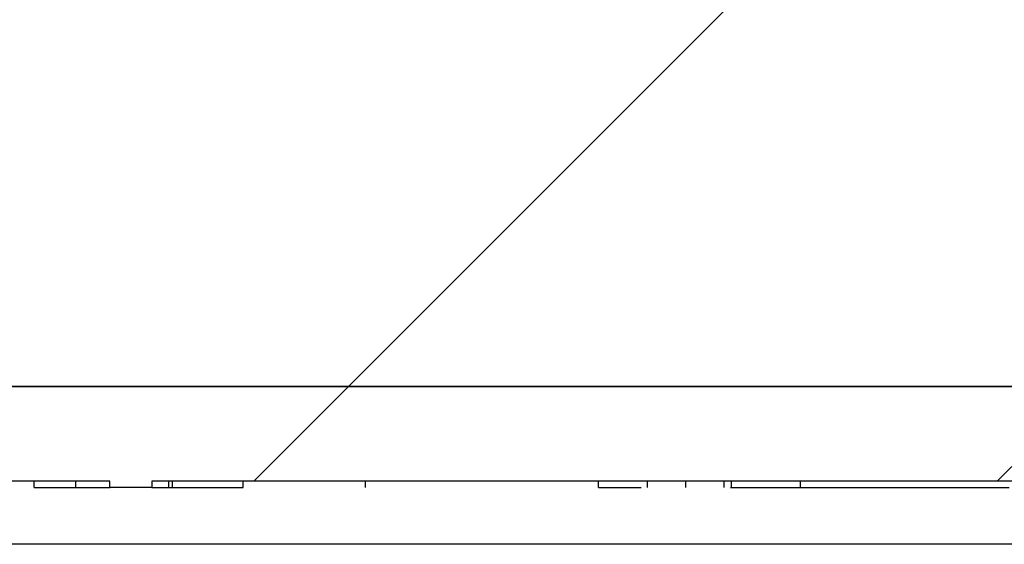
# Model space of a CAD drawing. Extents: x 0.1 to 16.9, y 0.1 to 10.9.
# Drawn here: x 10.4 to 10.7, y 2.3 to 2.5 of the extents above; entities that cross this region are included whole.
import ezdxf

# ---------------------------------------------------------------- set-up
doc = ezdxf.new("R2010")
doc.units = 0
doc.header["$MEASUREMENT"] = 0
doc.layers.get('0').update_dxf_attribs({"linetype": 'CONTINUOUS'})
pattern_1 = [(45, (0, 0), (-0.08838834764831843, 0.08838834764831845), [])]

msp = doc.modelspace()

# ---------------------------------------------------------------- hatches: boundary and pattern name
at = {"linetype": 'CONTINUOUS'}
h = msp.add_hatch(dxfattribs=at)
h.set_pattern_fill('ANSI31', style=0)
h.set_pattern_definition(pattern_1)
edge = h.paths.add_edge_path(flags=0)
edge.add_spline(control_points=[(10.64920613925219, 2.492053226752256), (10.6491857266512, 2.49094620479224), (10.64907835364033, 2.489837466486868), (10.64888641693815, 2.488747019515853), (10.64847260122075, 2.486396014781084), (10.6476489768016, 2.484086161078791), (10.64649403624117, 2.481997003590054), (10.64531772788883, 2.47986919417063), (10.64376885215453, 2.477914088838475), (10.6419793104027, 2.476268241159125), (10.6401087467642, 2.474547877373058), (10.63792750921621, 2.473119878971626), (10.63560872433941, 2.472079736396193), (10.63318180770179, 2.470991088912304), (10.63053953677111, 2.470298245121612), (10.62789111488626, 2.470051386396906), (10.62713778174196, 2.469981168407717), (10.62638036998728, 2.469945905897096), (10.62562377141981, 2.469945905897095)], knot_values=[0.001777869125300401, 0.001777869125300401, 0.001777869125300401, 0.001777869125300401, 0.001833840120955424, 0.001833840120955424, 0.001833840120955424, 0.001954931498839018, 0.001954931498839018, 0.001954931498839018, 0.002078223002981774, 0.002078223002981774, 0.002078223002981774, 0.002207142816793248, 0.002207142816793248, 0.002207142816793248, 0.002342178661903013, 0.002342178661903013, 0.002342178661903013, 0.002380225569393361, 0.002380225569393361, 0.002380225569393361, 0.002380225569393361], weights=[1, 1, 1, 1, 1, 1, 1, 1, 1, 1, 1, 1, 1, 1, 1, 1, 1, 1, 1], degree=3, periodic=0)
edge.add_line((10.62562377141981, 2.469945905897095), (10.19680594267001, 2.46994590589709))
edge.add_spline(control_points=[(10.19680594267001, 2.46994590589709), (10.19422691069229, 2.46994590589709), (10.19161610885693, 2.470364215825494), (10.18916639379308, 2.471170628900789), (10.1865682289033, 2.472025909651519), (10.18407975234081, 2.473343432562523), (10.18192114224365, 2.475023423159377), (10.18043947277239, 2.476176568316368), (10.17908635182516, 2.477518059688972), (10.17792690304373, 2.47899480160901), (10.17641092687558, 2.480925637703828), (10.17519546718601, 2.483136523647306), (10.17439507547263, 2.485457231486008), (10.17366699419831, 2.487568277730356), (10.17326474393711, 2.489820532484546), (10.1732235748376, 2.492053226752251)], knot_values=[0.002068515995912317, 0.002068515995912317, 0.002068515995912317, 0.002068515995912317, 0.00219961360348662, 0.00219961360348662, 0.00219961360348662, 0.002338755925003636, 0.002338755925003636, 0.002338755925003636, 0.002433538882524836, 0.002433538882524836, 0.002433538882524836, 0.002558245503036989, 0.002558245503036989, 0.002558245503036989, 0.002671754616287028, 0.002671754616287028, 0.002671754616287028, 0.002671754616287028], weights=[1, 1, 1, 1, 1, 1, 1, 1, 1, 1, 1, 1, 1, 1, 1, 1], degree=3, periodic=0)
edge.add_spline(control_points=[(10.1732235748376, 2.492053226752251), (10.17314237557135, 2.496456848363279), (10.17306116880797, 2.500860469836072), (10.17297995450734, 2.505264091169852), (10.17241047877097, 2.536142341457547), (10.17184063250013, 2.567020584914014), (10.17127040144437, 2.597898821262401)], knot_values=[0.003077566630806871, 0.003077566630806871, 0.003077566630806871, 0.003077566630806871, 0.003301308635497041, 0.003301308635497041, 0.003301308635497041, 0.004870190493953755, 0.004870190493953755, 0.004870190493953755, 0.004870190493953755], weights=[1, 1, 1, 1, 1, 1, 1], degree=3, periodic=0)
edge.add_spline(control_points=[(10.17127040144437, 2.597898821262402), (10.17122611358604, 2.600297026240683), (10.17076304856251, 2.602720114423908), (10.16992613576947, 2.604967985752319), (10.16900823872023, 2.607433373396757), (10.16761203336421, 2.609762143856967), (10.16588655954955, 2.611747946300635), (10.1640643999902, 2.613845021825605), (10.16181913793923, 2.615627110609916), (10.15937875566968, 2.616954712054484), (10.15694336959408, 2.618279595500979), (10.15424491586458, 2.619193720379222), (10.1515102995647, 2.61965011404312), (10.15008758240395, 2.619887558359427), (10.14864018049964, 2.620006142117562), (10.14719778529622, 2.620006142117561)], knot_values=[0.001964651622097926, 0.001964651622097926, 0.001964651622097926, 0.001964651622097926, 0.002087486488947865, 0.002087486488947865, 0.002087486488947865, 0.002222374703570255, 0.002222374703570255, 0.002222374703570255, 0.002364888574656351, 0.002364888574656351, 0.002364888574656351, 0.002506904105687669, 0.002506904105687669, 0.002506904105687669, 0.002580142184540668, 0.002580142184540668, 0.002580142184540668, 0.002580142184540668], weights=[1, 1, 1, 1, 1, 1, 1, 1, 1, 1, 1, 1, 1, 1, 1, 1], degree=3, periodic=0)
edge.add_line((10.14719778529622, 2.620006142117561), (10.06029543055461, 2.620006142117561))
edge.add_spline(control_points=[(10.06029543055466, 2.620006142117559), (10.05970050177431, 2.604372828766444), (10.05908832936767, 2.588740156487543), (10.0584542538458, 2.573108381961905), (10.05712725166444, 2.540393984104398), (10.05571015423489, 2.507682803050643), (10.05411685268219, 2.474980293175546), (10.05378606773382, 2.468190933043193), (10.05344734476359, 2.461401953108776), (10.05309916182096, 2.45461346297272)], knot_values=[0.005652302857008308, 0.005652302857008308, 0.005652302857008308, 0.005652302857008308, 0.006447037079629904, 0.006447037079629904, 0.006447037079629904, 0.008110265252049519, 0.008110265252049519, 0.008110265252049519, 0.008455567283162978, 0.008455567283162978, 0.008455567283162978, 0.008455567283162978], weights=[1, 1, 1, 1, 1, 1, 1, 1, 1, 1], degree=3, periodic=0)
edge.add_spline(control_points=[(10.05309916182095, 2.454613462972721), (10.05307842115462, 2.454209084148934), (10.05302533835824, 2.453805166702361), (10.05294179876683, 2.453408967831799), (10.05276374799392, 2.452564535701568), (10.05244172383274, 2.451742027401811), (10.05201701017449, 2.450990771114781), (10.05144228918055, 2.449974173810685), (10.05066674514644, 2.449059358574858), (10.04979547388613, 2.448281759262531), (10.04856839405634, 2.447186605003131), (10.04711856934554, 2.446323440812183), (10.045609196184, 2.445670079947265), (10.04336588487306, 2.444699020002811), (10.04091842121661, 2.444148804128929), (10.0384829391439, 2.443939447669752), (10.03772900139616, 2.443874638431747), (10.03697157519905, 2.443842468932714), (10.03621485704491, 2.443842468932714), (10.03372183967722, 2.443842468932714), (10.03119480455344, 2.444186974538461), (10.02881548137783, 2.444931257294928), (10.02707885872173, 2.44547449509914), (10.02538320248448, 2.446246160037587), (10.02389212864897, 2.447289071528882), (10.02286033504479, 2.448010745654479), (10.02190760982876, 2.448879882351199), (10.02114516121505, 2.44988192211919), (10.0205418615239, 2.450674802152918), (10.02004704310695, 2.451570304682746), (10.01973110761669, 2.45251519305246), (10.0195053109732, 2.453190497438736), (10.01936702568195, 2.453902344256532), (10.01933055226854, 2.454613462972675)], knot_values=[0.001133052072191314, 0.001133052072191314, 0.001133052072191314, 0.001133052072191314, 0.001153382633437395, 0.001153382633437395, 0.001153382633437395, 0.001196777669780773, 0.001196777669780773, 0.001196777669780773, 0.001255719463357067, 0.001255719463357067, 0.001255719463357067, 0.00133894475451431, 0.00133894475451431, 0.00133894475451431, 0.001463058134329575, 0.001463058134329575, 0.001463058134329575, 0.00150106849800433, 0.00150106849800433, 0.00150106849800433, 0.001627713780282761, 0.001627713780282761, 0.001627713780282761, 0.001719959430816219, 0.001719959430816219, 0.001719959430816219, 0.001783617114749425, 0.001783617114749425, 0.001783617114749425, 0.001833936846096536, 0.001833936846096536, 0.001833936846096536, 0.00186997835071286, 0.00186997835071286, 0.00186997835071286, 0.00186997835071286], weights=[1, 1, 1, 1, 1, 1, 1, 1, 1, 1, 1, 1, 1, 1, 1, 1, 1, 1, 1, 1, 1, 1, 1, 1, 1, 1, 1, 1, 1, 1, 1, 1, 1, 1], degree=3, periodic=0)
edge.add_spline(control_points=[(10.01933055226885, 2.45461346297272), (10.01898236932623, 2.461401953108775), (10.018643646356, 2.468190933043192), (10.01831286140762, 2.474980293175546), (10.01671955985493, 2.507682803050642), (10.01530246242538, 2.540393984104397), (10.01397546024401, 2.573108381961904), (10.01334138472214, 2.588740156487543), (10.01272921231551, 2.604372828766443), (10.01213428353516, 2.620006142117558)], knot_values=[0.001317992807565964, 0.001317992807565964, 0.001317992807565964, 0.001317992807565964, 0.001663293656908219, 0.001663293656908219, 0.001663293656908219, 0.003326516137049824, 0.003326516137049824, 0.003326516137049824, 0.004121247639751061, 0.004121247639751061, 0.004121247639751061, 0.004121247639751061], weights=[1, 1, 1, 1, 1, 1, 1, 1, 1, 1], degree=3, periodic=0)
edge.add_line((10.01213428353524, 2.62000614211756), (9.925231928793595, 2.620006142117559))
edge.add_spline(control_points=[(9.925231928793595, 2.620006142117559), (9.924891186508251, 2.620006142117559), (9.924550380183515, 2.619999561952562), (9.924209892988257, 2.619986379582227), (9.921506057037256, 2.619881697328891), (9.918783880619774, 2.619349632921889), (9.916247337786563, 2.618407487668027), (9.913860400110869, 2.617520910089688), (9.911581349842214, 2.616248846135892), (9.909589297677984, 2.614662901797319), (9.907662964648859, 2.613129278824684), (9.905958657864451, 2.611262985178556), (9.904624075580992, 2.609193770716502), (9.90328778469554, 2.607121907137946), (9.902288202360142, 2.6047899011189), (9.901723369291167, 2.602390056202477), (9.901429524982309, 2.601141579777192), (9.901247619203872, 2.599861394536035), (9.90118283687073, 2.598580441331717), (9.901171354059134, 2.598353389547752), (9.901163510273374, 2.598126124468454), (9.901159312645447, 2.597898821262397)], knot_values=[0.001977811067299203, 0.001977811067299203, 0.001977811067299203, 0.001977811067299203, 0.001995160084556281, 0.001995160084556281, 0.001995160084556281, 0.002134230522178298, 0.002134230522178298, 0.002134230522178298, 0.002265031836093433, 0.002265031836093433, 0.002265031836093433, 0.002391542908427332, 0.002391542908427332, 0.002391542908427332, 0.002518333793195474, 0.002518333793195474, 0.002518333793195474, 0.002583489380132201, 0.002583489380132201, 0.002583489380132201, 0.002595022104218347, 0.002595022104218347, 0.002595022104218347, 0.002595022104218347], weights=[1, 1, 1, 1, 1, 1, 1, 1, 1, 1, 1, 1, 1, 1, 1, 1, 1, 1, 1, 1, 1, 1], degree=3, periodic=0)
edge.add_spline(control_points=[(9.901159312645447, 2.597898821262398), (9.900589081589688, 2.56702058491401), (9.900019235318851, 2.536142341457543), (9.899449759582476, 2.505264091169848), (9.899368545281847, 2.500860469836069), (9.899287338518471, 2.496456848363275), (9.899206139252215, 2.492053226752247)], knot_values=[0.001732426777203712, 0.001732426777203712, 0.001732426777203712, 0.001732426777203712, 0.00330130863560775, 0.00330130863560775, 0.00330130863560775, 0.003525050640290403, 0.003525050640290403, 0.003525050640290403, 0.003525050640290403], weights=[1, 1, 1, 1, 1, 1, 1], degree=3, periodic=0)
edge.add_spline(control_points=[(9.899206139252204, 2.492053226752247), (9.89918572665121, 2.49094620479223), (9.899078353640332, 2.489837466486858), (9.898886416938158, 2.488747019515842), (9.898472601220766, 2.486396014781072), (9.897648976801603, 2.48408616107878), (9.896494036241172, 2.481997003590043), (9.895317727888834, 2.47986919417062), (9.893768852154546, 2.477914088838463), (9.891979310402714, 2.476268241159114), (9.890108746764207, 2.474547877373043), (9.88792750921621, 2.473119878971613), (9.885608724339406, 2.47207973639618), (9.883181807701794, 2.470991088912293), (9.88053953677111, 2.470298245121602), (9.877891114886264, 2.470051386396897), (9.877137781741972, 2.469981168407708), (9.876380369987286, 2.469945905897086), (9.875623771419818, 2.469945905897086)], knot_values=[0.001777869125300356, 0.001777869125300356, 0.001777869125300356, 0.001777869125300356, 0.00183384012095541, 0.00183384012095541, 0.00183384012095541, 0.001954931498839043, 0.001954931498839043, 0.001954931498839043, 0.002078223002981721, 0.002078223002981721, 0.002078223002981721, 0.00220714281679339, 0.00220714281679339, 0.00220714281679339, 0.002342178661903027, 0.002342178661903027, 0.002342178661903027, 0.002380225569393265, 0.002380225569393265, 0.002380225569393265, 0.002380225569393265], weights=[1, 1, 1, 1, 1, 1, 1, 1, 1, 1, 1, 1, 1, 1, 1, 1, 1, 1, 1], degree=3, periodic=0)
edge.add_line((9.875623771419818, 2.469945905897086), (9.595643538004568, 2.469945905897083))
edge.add_spline(control_points=[(9.595643538004568, 2.469945905897083), (9.59304223877708, 2.469945905897083), (9.590408423992587, 2.470371114909482), (9.587939507959497, 2.471190389767195), (9.585340276802448, 2.472052907855219), (9.582851929932799, 2.473378029281144), (9.580694999299112, 2.47506550974071), (9.579212961491343, 2.476224985989917), (9.577860446196741, 2.47757328495637), (9.576702962000425, 2.479056879096088), (9.575194128785947, 2.480990811431349), (9.573986275031565, 2.483203540041441), (9.573193533479895, 2.485524796765444), (9.572458528012763, 2.487676994261793), (9.572062450447936, 2.489975411367492), (9.572041466282181, 2.492249558848373)], knot_values=[0.002067756610329862, 0.002067756610329862, 0.002067756610329862, 0.002067756610329862, 0.002199988969024224, 0.002199988969024224, 0.002199988969024224, 0.002339301621428687, 0.002339301621428687, 0.002339301621428687, 0.002434299474619901, 0.002434299474619901, 0.002434299474619901, 0.002558906313484985, 0.002558906313484985, 0.002558906313484985, 0.002674514060561695, 0.002674514060561695, 0.002674514060561695, 0.002674514060561695], weights=[1, 1, 1, 1, 1, 1, 1, 1, 1, 1, 1, 1, 1, 1, 1, 1], degree=3, periodic=0)
edge.add_spline(control_points=[(9.572041466282181, 2.492249558848372), (9.572000964449522, 2.496638922799701), (9.57196046070545, 2.501028286733394), (9.571919955044834, 2.505417650649399), (9.571636082595687, 2.536179264362646), (9.571352116018984, 2.56694087720742), (9.571068053519454, 2.597702489166269)], knot_values=[0.003057209422097508, 0.003057209422097508, 0.003057209422097508, 0.003057209422097508, 0.003280198603138069, 0.003280198603138069, 0.003280198603138069, 0.004842955116553701, 0.004842955116553701, 0.004842955116553701, 0.004842955116553701], weights=[1, 1, 1, 1, 1, 1, 1], degree=3, periodic=0)
edge.add_spline(control_points=[(9.571068053519422, 2.597702489166269), (9.571045336241765, 2.600162581861369), (9.570581524492885, 2.602653769237243), (9.569723945522915, 2.604959659619168), (9.568806867876374, 2.607425532266098), (9.567411291571897, 2.609754916731062), (9.565686291937554, 2.611741354644056), (9.563864266238538, 2.613839523742136), (9.5616188017092, 2.615622641728159), (9.5591780629027, 2.616951131581509), (9.556742339547178, 2.618276891533683), (9.554043382651876, 2.619191805074572), (9.55130816666351, 2.619648949704205), (9.549882806649302, 2.619887174282652), (9.548432645270017, 2.620006142117555), (9.546987514784602, 2.620006142117554)], knot_values=[0.001961825424254372, 0.001961825424254372, 0.001961825424254372, 0.001961825424254372, 0.002087816340227842, 0.002087816340227842, 0.002087816340227842, 0.002222714251406186, 0.002222714251406186, 0.002222714251406186, 0.002365267526011344, 0.002365267526011344, 0.002365267526011344, 0.002507320486297163, 0.002507320486297163, 0.002507320486297163, 0.002580697667482036, 0.002580697667482036, 0.002580697667482036, 0.002580697667482036], weights=[1, 1, 1, 1, 1, 1, 1, 1, 1, 1, 1, 1, 1, 1, 1, 1], degree=3, periodic=0)
edge.add_line((9.546987514784602, 2.620006142117554), (9.460295430554561, 2.620006142117554))
edge.add_spline(control_points=[(9.46029543055458, 2.620006142117553), (9.46002119965911, 2.605592773033173), (9.459743276861646, 2.591179473608943), (9.459461250118247, 2.576766254958599), (9.458798790467785, 2.542910686249268), (9.458113908476673, 2.509055543533997), (9.457399355325357, 2.475201034244765), (9.457255891618098, 2.468403928387517), (9.457111220889933, 2.461606847885109), (9.456965265818791, 2.45480979506884)], knot_values=[0.005708222897499357, 0.005708222897499357, 0.005708222897499357, 0.005708222897499357, 0.006440553567070969, 0.006440553567070969, 0.006440553567070969, 0.008160742956791846, 0.008160742956791846, 0.008160742956791846, 0.008506112236512348, 0.008506112236512348, 0.008506112236512348, 0.008506112236512348], weights=[1, 1, 1, 1, 1, 1, 1, 1, 1, 1], degree=3, periodic=0)
edge.add_spline(control_points=[(9.45696526582036, 2.454809795068861), (9.456955520809784, 2.454355974923656), (9.456911704096816, 2.453901676769636), (9.456835186418576, 2.45345424774248), (9.456661521148172, 2.452438758449348), (9.456312697092795, 2.451442612255434), (9.455834785302633, 2.450529935723779), (9.455322346491817, 2.449551322334933), (9.454653129232154, 2.448646046875438), (9.453893323745234, 2.447844190702735), (9.452673292427262, 2.446556637953976), (9.451191777383752, 2.445499112614723), (9.449627011686557, 2.444663782254597), (9.447255559529642, 2.443397812539255), (9.444620904358372, 2.44258732196985), (9.441973117064943, 2.44212290071555), (9.44007565249016, 2.441790085885599), (9.438141288337112, 2.441630275854272), (9.436214857044904, 2.441630275854272), (9.43240431360526, 2.441630275854272), (9.42850108982179, 2.442240361017071), (9.424964857044905, 2.443659973306783), (9.423297452883705, 2.444329348766064), (9.421685156685287, 2.445197087632935), (9.42026182861814, 2.446293644679123), (9.419095419027691, 2.447192267199586), (9.418033636090524, 2.448267737296986), (9.417213816266793, 2.449490819151805), (9.4165780714965, 2.450439281082505), (9.416076622121695, 2.451499375240605), (9.41578122993289, 2.452602323517604), (9.415588919935718, 2.453320378997968), (9.415480407013815, 2.454066604563997), (9.41546444827023, 2.454809795068778)], knot_values=[0.001367916987694045, 0.001367916987694045, 0.001367916987694045, 0.001367916987694045, 0.0013905823029749, 0.0013905823029749, 0.0013905823029749, 0.001442129817016113, 0.001442129817016113, 0.001442129817016113, 0.001497325374833955, 0.001497325374833955, 0.001497325374833955, 0.00158648754948898, 0.00158648754948898, 0.00158648754948898, 0.001722043388405396, 0.001722043388405396, 0.001722043388405396, 0.001818515403373949, 0.001818515403373949, 0.001818515403373949, 0.002012091010107849, 0.002012091010107849, 0.002012091010107849, 0.002102232685185663, 0.002102232685185663, 0.002102232685185663, 0.002176179840934864, 0.002176179840934864, 0.002176179840934864, 0.002233409208112305, 0.002233409208112305, 0.002233409208112305, 0.002270691484486333, 0.002270691484486333, 0.002270691484486333, 0.002270691484486333], weights=[1, 1, 1, 1, 1, 1, 1, 1, 1, 1, 1, 1, 1, 1, 1, 1, 1, 1, 1, 1, 1, 1, 1, 1, 1, 1, 1, 1, 1, 1, 1, 1, 1, 1], degree=3, periodic=0)
edge.add_spline(control_points=[(9.415464448271017, 2.454809795068839), (9.415318493199877, 2.461606847885109), (9.415173822471711, 2.468403928387516), (9.41503035876445, 2.475201034244765), (9.414315805613137, 2.509055543533997), (9.41363092362202, 2.542910686249267), (9.412968463971561, 2.576766254958598), (9.412686437228158, 2.591179473608942), (9.412408514430696, 2.605592773033172), (9.412134283535227, 2.620006142117553)], knot_values=[0.001374822618234513, 0.001374822618234513, 0.001374822618234513, 0.001374822618234513, 0.001720192387049947, 0.001720192387049947, 0.001720192387049947, 0.003440384212818164, 0.003440384212818164, 0.003440384212818164, 0.004172715919480336, 0.004172715919480336, 0.004172715919480336, 0.004172715919480336], weights=[1, 1, 1, 1, 1, 1, 1, 1, 1, 1], degree=3, periodic=0)
edge.add_line((9.412134283535247, 2.620006142117553), (9.325442199305211, 2.620006142117552))
edge.add_spline(control_points=[(9.325442199305211, 2.620006142117552), (9.32505134614959, 2.620006142117552), (9.324660396322475, 2.61999748828851), (9.324269927994065, 2.619980148341319), (9.321569198888541, 2.619860214158037), (9.318852565616234, 2.619313501003834), (9.31632360559706, 2.618358156494684), (9.31394385040484, 2.617459175870724), (9.311673997878009, 2.61617571776444), (9.309692619699963, 2.614580242458237), (9.307776215062473, 2.613037086129129), (9.30608357629725, 2.611162644724365), (9.304761590489333, 2.609087484076529), (9.303437923473556, 2.607009684386449), (9.302452224549114, 2.604673811751194), (9.301901231472106, 2.602272613602385), (9.301614217574805, 2.601021822498764), (9.30143949765196, 2.599739896635887), (9.301382063358854, 2.598457883896436), (9.301370789967068, 2.598206246223076), (9.301363986504184, 2.597954368498582), (9.301361660570391, 2.597702489166265)], knot_values=[0.001976111785633858, 0.001976111785633858, 0.001976111785633858, 0.001976111785633858, 0.001996020368678053, 0.001996020368678053, 0.001996020368678053, 0.002134962798604722, 0.002134962798604722, 0.002134962798604722, 0.002265641967719719, 0.002265641967719719, 0.002265641967719719, 0.002392061603548478, 0.002392061603548478, 0.002392061603548478, 0.002518759156204389, 0.002518759156204389, 0.002518759156204389, 0.002583950726378416, 0.002583950726378416, 0.002583950726378416, 0.00259673219007348, 0.00259673219007348, 0.00259673219007348, 0.00259673219007348], weights=[1, 1, 1, 1, 1, 1, 1, 1, 1, 1, 1, 1, 1, 1, 1, 1, 1, 1, 1, 1, 1, 1], degree=3, periodic=0)
edge.add_spline(control_points=[(9.301361660570361, 2.597702489166265), (9.30107759807083, 2.566940877207416), (9.300793631494129, 2.536179264362641), (9.300509759044983, 2.505417650649393), (9.300469253384367, 2.501028286733387), (9.300428749640297, 2.496638922799695), (9.300388247807637, 2.492249558848366)], knot_values=[0.001717442089727681, 0.001717442089727681, 0.001717442089727681, 0.001717442089727681, 0.003280198603141668, 0.003280198603141668, 0.003280198603141668, 0.003503187784181987, 0.003503187784181987, 0.003503187784181987, 0.003503187784181987], weights=[1, 1, 1, 1, 1, 1, 1], degree=3, periodic=0)
edge.add_spline(control_points=[(9.300388247807618, 2.492249558848366), (9.300377305656923, 2.491063709254667), (9.300266426463129, 2.489874699426215), (9.300058461269888, 2.48870717663503), (9.299640210641517, 2.486359105145567), (9.298812697911039, 2.484053025172273), (9.29765489335964, 2.481967872437215), (9.296475052922577, 2.479843034085786), (9.294923310890633, 2.477891495350517), (9.293131789599215, 2.476249115084248), (9.291257680529716, 2.474531022328486), (9.289073406027912, 2.4731058067258), (9.286752189676923, 2.472068462918915), (9.284321206454266, 2.470982064665003), (9.281675248702854, 2.470292095935931), (9.27902371983249, 2.47004850766738), (9.278280219020141, 2.469980204403716), (9.27753280771717, 2.469945905897079), (9.276786176085249, 2.469945905897079)], knot_values=[0.001774387661887709, 0.001774387661887709, 0.001774387661887709, 0.001774387661887709, 0.001834366620035503, 0.001834366620035503, 0.001834366620035503, 0.001955347296625844, 0.001955347296625844, 0.001955347296625844, 0.002078590348697392, 0.002078590348697392, 0.002078590348697392, 0.002207562277289626, 0.002207562277289626, 0.002207562277289626, 0.002342739043722849, 0.002342739043722849, 0.002342739043722849, 0.00238028326537849, 0.00238028326537849, 0.00238028326537849, 0.00238028326537849], weights=[1, 1, 1, 1, 1, 1, 1, 1, 1, 1, 1, 1, 1, 1, 1, 1, 1, 1, 1], degree=3, periodic=0)
edge.add_line((9.276786176085249, 2.469945905897079), (9.148594428468611, 2.469945905897078))
edge.add_spline(control_points=[(9.148594428468606, 2.469945905897078), (9.145973561091665, 2.469945905897078), (9.143316564519585, 2.470396692791883), (9.140842845990363, 2.471262523286667), (9.138368496187223, 2.472128574734725), (9.136008434300411, 2.473434623936872), (9.13396537607252, 2.475077294060921), (9.131939651057598, 2.476706027846441), (9.130168575395366, 2.478712862042293), (9.128813690849912, 2.480931109875306), (9.12748861633813, 2.483100552042319), (9.126524590776633, 2.48553436937917), (9.12601256865485, 2.488024376432292), (9.125794677025247, 2.489084001927846), (9.125654794083044, 2.490162680400955), (9.125595446287319, 2.491242847421477)], knot_values=[1.125065472301696e-16, 1.125065472301696e-16, 1.125065472301696e-16, 1.125065472301696e-16, 0.000133140062748528, 0.000133140062748528, 0.000133140062748528, 0.0002663437006438986, 0.0002663437006438986, 0.0002663437006438986, 0.0003984436560317766, 0.0003984436560317766, 0.0003984436560317766, 0.0005276111062536254, 0.0005276111062536254, 0.0005276111062536254, 0.0005819034083129438, 0.0005819034083129438, 0.0005819034083129438, 0.0005819034083129438], weights=[1, 1, 1, 1, 1, 1, 1, 1, 1, 1, 1, 1, 1, 1, 1, 1], degree=3, periodic=0)
edge.add_spline(control_points=[(9.125595446287317, 2.491242847421483), (9.122906689580455, 2.540179902041221), (9.120218598515121, 2.589116993237804), (9.11753116221807, 2.638054120387169), (9.109375503683784, 2.786565361050502), (9.101225873851238, 2.93507693289773), (9.093081982164323, 3.083588819282901)], knot_values=[6.617066568576707e-05, 6.617066568576707e-05, 6.617066568576707e-05, 6.617066568576707e-05, 0.00255592252447273, 0.00255592252447273, 0.00255592252447273, 0.01011166106687542, 0.01011166106687542, 0.01011166106687542, 0.01011166106687542], weights=[1, 1, 1, 1, 1, 1, 1], degree=3, periodic=0)
edge.add_line((9.093081982164327, 3.083588819282901), (8.975946759690327, 3.083588819282902))
edge.add_spline(control_points=[(8.975946759690327, 3.083588819282902), (8.985779014224052, 2.903612896819808), (8.995619527597361, 2.72363742532911), (9.005468847067506, 2.54366243595105), (9.006920990951171, 2.517127650392519), (9.008373326341896, 2.490592875313707), (9.009825855083802, 2.464058110819745)], knot_values=[0.01037442295865712, 0.01037442295865712, 0.01037442295865712, 0.01037442295865712, 0.01953083313452587, 0.01953083313452587, 0.01953083313452587, 0.02088081726646182, 0.02088081726646182, 0.02088081726646182, 0.02088081726646182], weights=[1, 1, 1, 1, 1, 1, 1], degree=3, periodic=0)
edge.add_spline(control_points=[(9.0098258550838, 2.464058110819745), (9.010402272651271, 2.453528126825824), (9.01256599070753, 2.442975684928027), (9.016161128806182, 2.43306166444308), (9.020360021704882, 2.421482718358255), (9.026629363191498, 2.410483225649612), (9.034397693646996, 2.400925206192411), (9.040135773649183, 2.393865171784493), (9.046776638141772, 2.387459736125163), (9.054018224455719, 2.381952552125141), (9.058329394900854, 2.378673932238904), (9.06287972926037, 2.375689030882532), (9.067600762061401, 2.373034339138278)], knot_values=[0.01115187488598384, 0.01115187488598384, 0.01115187488598384, 0.01115187488598384, 0.01169146021936861, 0.01169146021936861, 0.01169146021936861, 0.01232152902969365, 0.01232152902969365, 0.01232152902969365, 0.01278369638497971, 0.01278369638497971, 0.01278369638497971, 0.01305962411241993, 0.01305962411241993, 0.01305962411241993, 0.01305962411241993], weights=[1, 1, 1, 1, 1, 1, 1, 1, 1, 1, 1, 1, 1], degree=3, periodic=0)
edge.add_spline(control_points=[(9.067600762061428, 2.373034339138267), (9.073729253146276, 2.369588217204078), (9.08017946592013, 2.36666064213096), (9.086809608643698, 2.364320691954683), (9.099553593036424, 2.359823007701186), (9.113251235963334, 2.357445905897078), (9.126765609861009, 2.357445905897078)], knot_values=[0, 0, 0, 0, 0.0003571719040138291, 0.0003571719040138291, 0.0003571719040138291, 0.001051001844833163, 0.001051001844833163, 0.001051001844833163, 0.001051001844833163], weights=[1, 1, 1, 1, 1, 1, 1], degree=3, periodic=0)
edge.add_line((9.126765609861009, 2.357445905897078), (9.586214857044904, 2.357445905897083))
edge.add_line((9.586214857044904, 2.357445905897083), (9.586214857044904, 2.379945905897083))
edge.add_line((9.586214857044904, 2.379945905897083), (11.23621485704491, 2.379945905897074))
edge.add_line((11.23621485704491, 2.379945905897074), (11.23621485704491, 2.357445905897102))
edge.add_line((11.23621485704491, 2.357445905897102), (11.69566410422886, 2.357445905897106))
edge.add_spline(control_points=[(11.69566410422887, 2.357445905897106), (11.70269318209178, 2.357445905897106), (11.7097491474938, 2.358076420222632), (11.71666843723588, 2.359313903583329), (11.72997468413608, 2.36169366505396), (11.74304658907667, 2.366408979185502), (11.75482895202828, 2.373034339138195)], knot_values=[0, 0, 0, 0, 0.0003570771554355197, 0.0003570771554355197, 0.0003570771554355197, 0.00105087482070614, 0.00105087482070614, 0.00105087482070614, 0.00105087482070614], weights=[1, 1, 1, 1, 1, 1, 1], degree=3, periodic=0)
edge.add_spline(control_points=[(11.75482895202839, 2.373034339138253), (11.76393781192291, 2.378156357175538), (11.77244367698323, 2.384547177892907), (11.7798625408374, 2.39190699150913), (11.78850701321573, 2.400482658452967), (11.7958637848788, 2.410589279011634), (11.80129985101599, 2.421485064948564), (11.80668794916464, 2.432284706187881), (11.81032441763418, 2.444144859963959), (11.81187335576915, 2.456114180880846), (11.8122146279121, 2.458751339658644), (11.81245851322008, 2.461402937059482), (11.81260385900608, 2.464058110819777)], knot_values=[0.0004874249899470384, 0.0004874249899470384, 0.0004874249899470384, 0.0004874249899470384, 0.001022662914326853, 0.001022662914326853, 0.001022662914326853, 0.001646520997749132, 0.001646520997749132, 0.001646520997749132, 0.002265086342475681, 0.002265086342475681, 0.002265086342475681, 0.002400232059782744, 0.002400232059782744, 0.002400232059782744, 0.002400232059782744], weights=[1, 1, 1, 1, 1, 1, 1, 1, 1, 1, 1, 1, 1], degree=3, periodic=0)
edge.add_spline(control_points=[(11.81260385900608, 2.464058110819776), (11.81405638774798, 2.490592875313738), (11.81550872313871, 2.517127650392551), (11.81696086702237, 2.543662435951082), (11.82681018649251, 2.723637425329142), (11.83665069986582, 2.90361289681984), (11.84648295439954, 3.083588819282934)], knot_values=[0.01818084902369287, 0.01818084902369287, 0.01818084902369287, 0.01818084902369287, 0.01953083315426455, 0.01953083315426455, 0.01953083315426455, 0.02868724332087979, 0.02868724332087979, 0.02868724332087979, 0.02868724332087979], weights=[1, 1, 1, 1, 1, 1, 1], degree=3, periodic=0)
edge.add_line((11.84648295439954, 3.083588819282934), (11.72934773192554, 3.08358881928293))
edge.add_spline(control_points=[(11.72934773192554, 3.08358881928293), (11.72666134339469, 3.034599878415687), (11.72397433033261, 2.985610971791511), (11.72128668254345, 2.936622099993986), (11.71314180431409, 2.78816202386562), (11.70499109832887, 2.639702267335399), (11.69683426780256, 2.491242847421484)], knot_values=[6.426573987300528e-05, 6.426573987300528e-05, 6.426573987300528e-05, 6.426573987300528e-05, 0.002556642864739736, 0.002556642864739736, 0.002556642864739736, 0.01010975614106679, 0.01010975614106679, 0.01010975614106679, 0.01010975614106679], weights=[1, 1, 1, 1, 1, 1, 1], degree=3, periodic=0)
edge.add_spline(control_points=[(11.69683426780256, 2.491242847421506), (11.69669833658114, 2.488768814129328), (11.69612876856772, 2.486284487928272), (11.69517785417603, 2.483996458241527), (11.69422740344393, 2.481709544183031), (11.69287109671848, 2.479556168978398), (11.69122595160584, 2.477704999060906), (11.68955885916258, 2.475829133304793), (11.68755121150666, 2.4742127603266), (11.68536712517775, 2.472976703508642), (11.6831309935707, 2.47171119230509), (11.6806498274514, 2.470809989379108), (11.67812363502067, 2.470340782630132), (11.67671227609729, 2.470078641423461), (11.67527078275566, 2.469945905897106), (11.67383528562127, 2.469945905897106)], knot_values=[1.472349616017353e-15, 1.472349616017353e-15, 1.472349616017353e-15, 1.472349616017353e-15, 0.0001258704479819329, 0.0001258704479819329, 0.0001258704479819329, 0.0002516326890171356, 0.0002516326890171356, 0.0002516326890171356, 0.0003790631306595931, 0.0003790631306595931, 0.0003790631306595931, 0.000509572975438239, 0.000509572975438239, 0.000509572975438239, 0.0005817971651301438, 0.0005817971651301438, 0.0005817971651301438, 0.0005817971651301438], weights=[1, 1, 1, 1, 1, 1, 1, 1, 1, 1, 1, 1, 1, 1, 1, 1], degree=3, periodic=0)
edge.add_line((11.67383528562127, 2.469945905897106), (11.54564353800456, 2.469945905897106))
edge.add_spline(control_points=[(11.54564353800456, 2.469945905897106), (11.54304223877708, 2.469945905897107), (11.54040842399259, 2.470371114909506), (11.5379395079595, 2.471190389767217), (11.53534027680245, 2.472052907855241), (11.5328519299328, 2.473378029281166), (11.53069499929912, 2.47506550974073), (11.52921296149134, 2.476224985989939), (11.52786044619674, 2.477573284956393), (11.52670296200042, 2.479056879096113), (11.52519412878595, 2.480990811431373), (11.52398627503157, 2.483203540041464), (11.5231935334799, 2.485524796765466), (11.52245852801277, 2.487676994261814), (11.52206245044794, 2.489975411367514), (11.52204146628219, 2.492249558848392)], knot_values=[0.002067756610329828, 0.002067756610329828, 0.002067756610329828, 0.002067756610329828, 0.002199988969024075, 0.002199988969024075, 0.002199988969024075, 0.002339301621428528, 0.002339301621428528, 0.002339301621428528, 0.002434299474619845, 0.002434299474619845, 0.002434299474619845, 0.002558906313484838, 0.002558906313484838, 0.002558906313484838, 0.002674514060561519, 0.002674514060561519, 0.002674514060561519, 0.002674514060561519], weights=[1, 1, 1, 1, 1, 1, 1, 1, 1, 1, 1, 1, 1, 1, 1, 1], degree=3, periodic=0)
edge.add_spline(control_points=[(11.52204146628219, 2.492249558848392), (11.52200096444953, 2.496638922799721), (11.52196046070545, 2.501028286733413), (11.52191995504483, 2.505417650649419), (11.52163608259569, 2.536179264362667), (11.52135211601899, 2.566940877207442), (11.52106805351946, 2.597702489166292)], knot_values=[0.003057209422097602, 0.003057209422097602, 0.003057209422097602, 0.003057209422097602, 0.003280198603138168, 0.003280198603138168, 0.003280198603138168, 0.004842955116553855, 0.004842955116553855, 0.004842955116553855, 0.004842955116553855], weights=[1, 1, 1, 1, 1, 1, 1], degree=3, periodic=0)
edge.add_spline(control_points=[(11.52106805351942, 2.597702489166294), (11.52104533624177, 2.600162581861395), (11.52058152449288, 2.602653769237269), (11.51972394552291, 2.604959659619194), (11.51880686787637, 2.607425532266124), (11.51741129157189, 2.609754916731089), (11.51568629193755, 2.611741354644083), (11.51386426623853, 2.613839523742163), (11.5116188017092, 2.615622641728185), (11.50917806290269, 2.616951131581534), (11.50674233954718, 2.618276891533707), (11.50404338265187, 2.619191805074594), (11.50130816666351, 2.619648949704228), (11.49988280664931, 2.619887174282675), (11.49843264527002, 2.620006142117578), (11.49698751478461, 2.620006142117578)], knot_values=[0.00196182542425431, 0.00196182542425431, 0.00196182542425431, 0.00196182542425431, 0.002087816340227835, 0.002087816340227835, 0.002087816340227835, 0.002222714251406198, 0.002222714251406198, 0.002222714251406198, 0.002365267526011331, 0.002365267526011331, 0.002365267526011331, 0.002507320486297023, 0.002507320486297023, 0.002507320486297023, 0.002580697667481896, 0.002580697667481896, 0.002580697667481896, 0.002580697667481896], weights=[1, 1, 1, 1, 1, 1, 1, 1, 1, 1, 1, 1, 1, 1, 1, 1], degree=3, periodic=0)
edge.add_line((11.49698751478461, 2.620006142117578), (11.4102954305546, 2.620006142117577))
edge.add_spline(control_points=[(11.41029543055464, 2.620006142117576), (11.41002119965917, 2.605592773033194), (11.40974327686168, 2.591179473608965), (11.40946125011827, 2.576766254958621), (11.40879879046782, 2.542910686249289), (11.40811390847671, 2.509055543534019), (11.4073993553254, 2.475201034244787), (11.40725589161814, 2.468403928387539), (11.40711122089, 2.461606847885131), (11.40696526581886, 2.454809795068862)], knot_values=[0.005708222897499339, 0.005708222897499339, 0.005708222897499339, 0.005708222897499339, 0.006440553567070971, 0.006440553567070971, 0.006440553567070971, 0.008160742956791844, 0.008160742956791844, 0.008160742956791844, 0.008506112236512325, 0.008506112236512325, 0.008506112236512325, 0.008506112236512325], weights=[1, 1, 1, 1, 1, 1, 1, 1, 1, 1], degree=3, periodic=0)
edge.add_spline(control_points=[(11.40696526582042, 2.454809795068885), (11.40695552080985, 2.454355974923681), (11.40691170409686, 2.453901676769666), (11.40683518641862, 2.453454247742511), (11.40666152114821, 2.452438758449377), (11.40631269709284, 2.451442612255462), (11.40583478530267, 2.450529935723805), (11.40532234649186, 2.449551322334957), (11.4046531292322, 2.448646046875461), (11.40389332374527, 2.447844190702756), (11.40267329242731, 2.446556637953997), (11.4011917773838, 2.445499112614741), (11.3996270116866, 2.444663782254613), (11.3972555595297, 2.44339781253927), (11.39462090435843, 2.442587321969864), (11.391973117065, 2.442122900715561), (11.3900756524902, 2.441790085885604), (11.38814128833713, 2.441630275854274), (11.38621485704491, 2.441630275854274), (11.38240431360526, 2.441630275854274), (11.37850108982179, 2.442240361017072), (11.37496485704491, 2.44365997330678), (11.3732974528837, 2.444329348766062), (11.37168515668528, 2.445197087632933), (11.37026182861813, 2.446293644679121), (11.36909541902768, 2.447192267199586), (11.36803363609051, 2.448267737296988), (11.36721381626677, 2.44949081915181), (11.36657807149648, 2.450439281082511), (11.36607662212167, 2.451499375240614), (11.36578122993286, 2.452602323517615), (11.36558891993569, 2.453320378997984), (11.36548040701376, 2.454066604564014), (11.36546444827017, 2.454809795068799)], knot_values=[0.001367916987696472, 0.001367916987696472, 0.001367916987696472, 0.001367916987696472, 0.001390582302977184, 0.001390582302977184, 0.001390582302977184, 0.00144212981701848, 0.00144212981701848, 0.00144212981701848, 0.001497325374836387, 0.001497325374836387, 0.001497325374836387, 0.001586487549491369, 0.001586487549491369, 0.001586487549491369, 0.001722043388407709, 0.001722043388407709, 0.001722043388407709, 0.001818515403377044, 0.001818515403377044, 0.001818515403377044, 0.00201209101011093, 0.00201209101011093, 0.00201209101011093, 0.002102232685188953, 0.002102232685188953, 0.002102232685188953, 0.002176179840938396, 0.002176179840938396, 0.002176179840938396, 0.002233409208115975, 0.002233409208115975, 0.002233409208115975, 0.002270691484490211, 0.002270691484490211, 0.002270691484490211, 0.002270691484490211], weights=[1, 1, 1, 1, 1, 1, 1, 1, 1, 1, 1, 1, 1, 1, 1, 1, 1, 1, 1, 1, 1, 1, 1, 1, 1, 1, 1, 1, 1, 1, 1, 1, 1, 1], degree=3, periodic=0)
edge.add_spline(control_points=[(11.36546444827096, 2.454809795068862), (11.36531849319982, 2.461606847885131), (11.36517382247168, 2.468403928387539), (11.36503035876441, 2.475201034244787), (11.3643158056131, 2.509055543534019), (11.363630923622, 2.542910686249289), (11.36296846397154, 2.57676625495862), (11.36268643722814, 2.591179473608965), (11.36240851443064, 2.605592773033194), (11.36213428353518, 2.620006142117576)], knot_values=[0.001374822618234531, 0.001374822618234531, 0.001374822618234531, 0.001374822618234531, 0.001720192387049946, 0.001720192387049946, 0.001720192387049946, 0.003440384212818159, 0.003440384212818159, 0.003440384212818159, 0.004172715919480352, 0.004172715919480352, 0.004172715919480352, 0.004172715919480352], weights=[1, 1, 1, 1, 1, 1, 1, 1, 1, 1], degree=3, periodic=0)
edge.add_line((11.36213428353522, 2.620006142117576), (11.2754421993052, 2.620006142117575))
edge.add_spline(control_points=[(11.2754421993052, 2.620006142117575), (11.27505134614958, 2.620006142117576), (11.27466039632247, 2.619997488288533), (11.27426992799406, 2.619980148341343), (11.27156919888853, 2.619860214158061), (11.26885256561622, 2.619313501003857), (11.26632360559705, 2.618358156494707), (11.26394385040483, 2.617459175870747), (11.261673997878, 2.616175717764464), (11.25969261969995, 2.614580242458261), (11.25777621506246, 2.613037086129153), (11.25608357629724, 2.611162644724389), (11.25476159048932, 2.609087484076553), (11.25343792347354, 2.607009684386472), (11.2524522245491, 2.604673811751218), (11.25190123147209, 2.602272613602409), (11.25161421757479, 2.601021822498787), (11.25143949765195, 2.59973989663591), (11.25138206335884, 2.598457883896458), (11.25137078996706, 2.598206246223098), (11.25136398650417, 2.597954368498604), (11.25136166057038, 2.597702489166288)], knot_values=[0.001976111785633697, 0.001976111785633697, 0.001976111785633697, 0.001976111785633697, 0.001996020368677891, 0.001996020368677891, 0.001996020368677891, 0.002134962798604553, 0.002134962798604553, 0.002134962798604553, 0.002265641967719542, 0.002265641967719542, 0.002265641967719542, 0.002392061603548297, 0.002392061603548297, 0.002392061603548297, 0.002518759156204208, 0.002518759156204208, 0.002518759156204208, 0.002583950726378258, 0.002583950726378258, 0.002583950726378258, 0.002596732190073301, 0.002596732190073301, 0.002596732190073301, 0.002596732190073301], weights=[1, 1, 1, 1, 1, 1, 1, 1, 1, 1, 1, 1, 1, 1, 1, 1, 1, 1, 1, 1, 1, 1], degree=3, periodic=0)
edge.add_spline(control_points=[(11.25136166057035, 2.597702489166289), (11.25107759807081, 2.56694087720744), (11.25079363149412, 2.536179264362664), (11.25050975904497, 2.505417650649416), (11.25046925338436, 2.501028286733411), (11.25042874964028, 2.496638922799718), (11.25038824780762, 2.492249558848389)], knot_values=[0.001717442089727743, 0.001717442089727743, 0.001717442089727743, 0.001717442089727743, 0.003280198603141734, 0.003280198603141734, 0.003280198603141734, 0.003503187784182055, 0.003503187784182055, 0.003503187784182055, 0.003503187784182055], weights=[1, 1, 1, 1, 1, 1, 1], degree=3, periodic=0)
edge.add_spline(control_points=[(11.2503882478076, 2.492249558848389), (11.25037730565691, 2.491063709254692), (11.25026642646312, 2.489874699426241), (11.25005846126988, 2.488707176635057), (11.24964021064151, 2.486359105145594), (11.24881269791103, 2.484053025172299), (11.24765489335963, 2.481967872437241), (11.24647505292257, 2.479843034085812), (11.24492331089062, 2.477891495350542), (11.24313178959921, 2.476249115084273), (11.24125768052971, 2.474531022328512), (11.23907340602791, 2.473105806725826), (11.23675218967692, 2.472068462918941), (11.23432120645426, 2.470982064665028), (11.23167524870285, 2.470292095935955), (11.22902371983249, 2.470048507667404), (11.22828021902014, 2.469980204403739), (11.22753280771716, 2.469945905897103), (11.22678617608524, 2.469945905897102)], knot_values=[0.001774387661887784, 0.001774387661887784, 0.001774387661887784, 0.001774387661887784, 0.001834366620035511, 0.001834366620035511, 0.001834366620035511, 0.001955347296625871, 0.001955347296625871, 0.001955347296625871, 0.002078590348697442, 0.002078590348697442, 0.002078590348697442, 0.002207562277289586, 0.002207562277289586, 0.002207562277289586, 0.00234273904372282, 0.00234273904372282, 0.00234273904372282, 0.002380283265378571, 0.002380283265378571, 0.002380283265378571, 0.002380283265378571], weights=[1, 1, 1, 1, 1, 1, 1, 1, 1, 1, 1, 1, 1, 1, 1, 1, 1, 1, 1], degree=3, periodic=0)
edge.add_line((11.22678617608524, 2.469945905897102), (10.94680594267, 2.469945905897099))
edge.add_spline(control_points=[(10.94680594267, 2.469945905897099), (10.94422691069228, 2.4699459058971), (10.94161610885693, 2.470364215825503), (10.93916639379307, 2.471170628900798), (10.9365682289033, 2.472025909651529), (10.9340797523408, 2.473343432562532), (10.93192114224365, 2.475023423159386), (10.93043947277239, 2.476176568316377), (10.92908635182516, 2.477518059688982), (10.92792690304372, 2.478994801609019), (10.92641092687557, 2.480925637703839), (10.925195467186, 2.483136523647316), (10.92439507547262, 2.485457231486018), (10.9236669941983, 2.487568277730367), (10.92326474393711, 2.489820532484556), (10.9232235748376, 2.49205322675226)], knot_values=[0.002068515995912303, 0.002068515995912303, 0.002068515995912303, 0.002068515995912303, 0.002199613603486607, 0.002199613603486607, 0.002199613603486607, 0.002338755925003627, 0.002338755925003627, 0.002338755925003627, 0.002433538882524833, 0.002433538882524833, 0.002433538882524833, 0.002558245503036997, 0.002558245503036997, 0.002558245503036997, 0.002671754616287011, 0.002671754616287011, 0.002671754616287011, 0.002671754616287011], weights=[1, 1, 1, 1, 1, 1, 1, 1, 1, 1, 1, 1, 1, 1, 1, 1], degree=3, periodic=0)
edge.add_spline(control_points=[(10.9232235748376, 2.49205322675226), (10.92314237557135, 2.496456848363288), (10.92306116880796, 2.500860469836081), (10.92297995450733, 2.505264091169861), (10.92241047877096, 2.536142341457555), (10.92184063250013, 2.567020584914022), (10.92127040144437, 2.59789882126241)], knot_values=[0.003077566630806733, 0.003077566630806733, 0.003077566630806733, 0.003077566630806733, 0.003301308635496901, 0.003301308635496901, 0.003301308635496901, 0.004870190493953609, 0.004870190493953609, 0.004870190493953609, 0.004870190493953609], weights=[1, 1, 1, 1, 1, 1, 1], degree=3, periodic=0)
edge.add_spline(control_points=[(10.92127040144437, 2.597898821262412), (10.92122611358604, 2.600297026240692), (10.92076304856251, 2.602720114423916), (10.91992613576947, 2.604967985752326), (10.91900823872022, 2.607433373396762), (10.91761203336422, 2.609762143856971), (10.91588655954956, 2.611747946300637), (10.91406439999021, 2.613845021825606), (10.91181913793923, 2.615627110609918), (10.90937875566969, 2.616954712054486), (10.90694336959409, 2.618279595500981), (10.9042449158646, 2.619193720379226), (10.90151029956472, 2.619650114043126), (10.90008758240396, 2.619887558359435), (10.89864018049964, 2.620006142117571), (10.89719778529622, 2.620006142117571)], knot_values=[0.001964651622098153, 0.001964651622098153, 0.001964651622098153, 0.001964651622098153, 0.002087486488948066, 0.002087486488948066, 0.002087486488948066, 0.002222374703570331, 0.002222374703570331, 0.002222374703570331, 0.002364888574656335, 0.002364888574656335, 0.002364888574656335, 0.00250690410568756, 0.00250690410568756, 0.00250690410568756, 0.002580142184540895, 0.002580142184540895, 0.002580142184540895, 0.002580142184540895], weights=[1, 1, 1, 1, 1, 1, 1, 1, 1, 1, 1, 1, 1, 1, 1, 1], degree=3, periodic=0)
edge.add_line((10.89719778529622, 2.620006142117571), (10.81029543055462, 2.62000614211757))
edge.add_spline(control_points=[(10.81029543055469, 2.620006142117567), (10.80970050177434, 2.604372828766452), (10.80908832936768, 2.588740156487551), (10.80845425384581, 2.573108381961913), (10.80712725166445, 2.540393984104405), (10.8057101542349, 2.50768280305065), (10.80411685268221, 2.474980293175554), (10.80378606773384, 2.4681909330432), (10.80344734476364, 2.461401953108783), (10.80309916182101, 2.454613462972727)], knot_values=[0.005652302857008285, 0.005652302857008285, 0.005652302857008285, 0.005652302857008285, 0.006447037079629902, 0.006447037079629902, 0.006447037079629902, 0.008110265252049519, 0.008110265252049519, 0.008110265252049519, 0.008455567283162952, 0.008455567283162952, 0.008455567283162952, 0.008455567283162952], weights=[1, 1, 1, 1, 1, 1, 1, 1, 1, 1], degree=3, periodic=0)
edge.add_spline(control_points=[(10.80309916182101, 2.454613462972729), (10.80307842115467, 2.454209084148938), (10.80302533835826, 2.453805166702366), (10.80294179876685, 2.453408967831801), (10.80276374799393, 2.452564535701568), (10.80244172383275, 2.45174202740181), (10.8020170101745, 2.450990771114779), (10.80144228918056, 2.449974173810682), (10.80066674514645, 2.449059358574857), (10.79979547388614, 2.448281759262529), (10.79856839405634, 2.447186605003126), (10.79711856934554, 2.446323440812177), (10.795609196184, 2.445670079947257), (10.79336588487306, 2.444699020002804), (10.7909184212166, 2.444148804128923), (10.78848293914388, 2.443939447669746), (10.78772900139614, 2.443874638431742), (10.78697157519904, 2.44384246893271), (10.7862148570449, 2.44384246893271), (10.78372183967721, 2.44384246893271), (10.78119480455343, 2.444186974538458), (10.77881548137781, 2.444931257294927), (10.77707885872171, 2.445474495099139), (10.77538320248446, 2.446246160037585), (10.77389212864895, 2.44728907152888), (10.77286033504477, 2.448010745654479), (10.77190760982874, 2.4488798823512), (10.77114516121503, 2.449881922119195), (10.77054186152388, 2.450674802152923), (10.77004704310692, 2.45157030468275), (10.76973110761666, 2.452515193052465), (10.76950531097317, 2.453190497438743), (10.76936702568189, 2.453902344256534), (10.76933055226848, 2.454613462972679)], knot_values=[0.001133052072192675, 0.001133052072192675, 0.001133052072192675, 0.001133052072192675, 0.001153382633438877, 0.001153382633438877, 0.001153382633438877, 0.001196777669782304, 0.001196777669782304, 0.001196777669782304, 0.001255719463358649, 0.001255719463358649, 0.001255719463358649, 0.001338944754516114, 0.001338944754516114, 0.001338944754516114, 0.00146305813433157, 0.00146305813433157, 0.00146305813433157, 0.001501068498006099, 0.001501068498006099, 0.001501068498006099, 0.001627713780284757, 0.001627713780284757, 0.001627713780284757, 0.001719959430818211, 0.001719959430818211, 0.001719959430818211, 0.001783617114751565, 0.001783617114751565, 0.001783617114751565, 0.001833936846098693, 0.001833936846098693, 0.001833936846098693, 0.001869978350715074, 0.001869978350715074, 0.001869978350715074, 0.001869978350715074], weights=[1, 1, 1, 1, 1, 1, 1, 1, 1, 1, 1, 1, 1, 1, 1, 1, 1, 1, 1, 1, 1, 1, 1, 1, 1, 1, 1, 1, 1, 1, 1, 1, 1, 1], degree=3, periodic=0)
edge.add_spline(control_points=[(10.76933055226879, 2.454613462972727), (10.76898236932617, 2.461401953108782), (10.76864364635597, 2.4681909330432), (10.7683128614076, 2.474980293175554), (10.7667195598549, 2.50768280305065), (10.76530246242536, 2.540393984104405), (10.76397546024399, 2.573108381961912), (10.76334138472212, 2.588740156487551), (10.76272921231546, 2.604372828766452), (10.76213428353511, 2.620006142117568)], knot_values=[0.001317992807565982, 0.001317992807565982, 0.001317992807565982, 0.001317992807565982, 0.001663293656908219, 0.001663293656908219, 0.001663293656908219, 0.003326516137049823, 0.003326516137049823, 0.003326516137049823, 0.004121247639751103, 0.004121247639751103, 0.004121247639751103, 0.004121247639751103], weights=[1, 1, 1, 1, 1, 1, 1, 1, 1, 1], degree=3, periodic=0)
edge.add_line((10.76213428353517, 2.620006142117569), (10.67523192879359, 2.620006142117568))
edge.add_spline(control_points=[(10.67523192879359, 2.620006142117568), (10.67489118650825, 2.620006142117568), (10.67455038018351, 2.619999561952571), (10.67420989298825, 2.619986379582236), (10.67150605703725, 2.6198816973289), (10.66878388061977, 2.619349632921899), (10.66624733778655, 2.618407487668035), (10.66386040011086, 2.617520910089696), (10.66158134984221, 2.6162488461359), (10.65958929767798, 2.614662901797328), (10.65766296464885, 2.613129278824693), (10.65595865786444, 2.611262985178568), (10.65462407558098, 2.609193770716514), (10.65328778469553, 2.607121907137957), (10.65228820236013, 2.60478990111891), (10.65172336929116, 2.602390056202487), (10.6514295249823, 2.601141579777202), (10.65124761920386, 2.599861394536044), (10.65118283687072, 2.598580441331725), (10.65117135405912, 2.59835338954776), (10.65116351027336, 2.598126124468463), (10.65115931264544, 2.597898821262406)], knot_values=[0.001977811067299403, 0.001977811067299403, 0.001977811067299403, 0.001977811067299403, 0.001995160084556484, 0.001995160084556484, 0.001995160084556484, 0.002134230522178638, 0.002134230522178638, 0.002134230522178638, 0.002265031836093681, 0.002265031836093681, 0.002265031836093681, 0.002391542908427656, 0.002391542908427656, 0.002391542908427656, 0.002518333793195811, 0.002518333793195811, 0.002518333793195811, 0.002583489380132565, 0.002583489380132565, 0.002583489380132565, 0.002595022104218702, 0.002595022104218702, 0.002595022104218702, 0.002595022104218702], weights=[1, 1, 1, 1, 1, 1, 1, 1, 1, 1, 1, 1, 1, 1, 1, 1, 1, 1, 1, 1, 1, 1], degree=3, periodic=0)
edge.add_spline(control_points=[(10.65115931264544, 2.597898821262406), (10.65058908158968, 2.567020584914019), (10.65001923531885, 2.536142341457552), (10.64944975958247, 2.505264091169858), (10.64936854528184, 2.500860469836078), (10.64928733851846, 2.496456848363284), (10.64920613925221, 2.492053226752257)], knot_values=[0.001732426777203861, 0.001732426777203861, 0.001732426777203861, 0.001732426777203861, 0.003301308635607889, 0.003301308635607889, 0.003301308635607889, 0.003525050640290549, 0.003525050640290549, 0.003525050640290549, 0.003525050640290549], weights=[1, 1, 1, 1, 1, 1, 1], degree=3, periodic=0)
h = msp.add_hatch(dxfattribs=at)
h.set_pattern_fill('ANSI31', style=0)
h.set_pattern_definition(pattern_1)
h.paths.add_polyline_path([(10.46490511256766, 2.35594590589714), (10.46490511256745, 2.357445905897139), (11.23894788480422, 2.357445905897148), (11.23894788480417, 2.379945905897148), (9.588926795520718, 2.379945905897129), (9.588926795520665, 2.357445905897129), (10.19708328377765, 2.357445905897136), (10.19708328377765, 2.355945905897136), (10.20689933666738, 2.355945905897136), (10.20689933666738, 2.357445905897136), (10.45499097171136, 2.357445905897138), (10.45499097171078, 2.355945905897138)], flags=0)

# ---------------------------------------------------------------- linework, layer by layer
at = {"color": 7, "linetype": 'CONTINUOUS'}
for p, q in [((9.586214449686388, 2.379945905313758), (11.23621474874213, 2.379945905313776)), ((11.23894799716741, 2.379945905313776), (9.588926578355647, 2.379945905313758)), ((10.45499057351047, 2.357445912735602), (10.20689943948042, 2.357445912735599)), ((10.43693406210083, 2.355945915063702), (10.43693406210083, 2.357445912735602)), ((10.44690170695375, 2.355945915063702), (10.44690170695375, 2.357445912735602)), ((10.45499057351047, 2.355945915063702), (10.45499057351047, 2.357445912735602)), ((11.23894799716741, 2.35744591273561), (10.46490541897333, 2.357445912735602)), ((10.46490541897333, 2.357445912735602), (10.46490541897333, 2.355945915063703)), ((10.46898769181457, 2.355945915063703), (10.46898769181457, 2.357445912735602)), ((10.46981400226896, 2.355945915063703), (10.46981400226896, 2.357445912735602)), ((10.48664028789027, 2.355945915063703), (10.48664028789027, 2.357445912735602)), ((10.51570899208612, 2.355945915063703), (10.51570899208612, 2.357445912735602)), ((10.57110699212369, 2.355945915063704), (10.57110699212369, 2.357445912735603)), ((10.5827941371128, 2.355945915063704), (10.5827941371128, 2.357445912735603)), ((10.59188179213143, 2.355945915063704), (10.59188179213143, 2.357445912735603)), ((10.60102224654012, 2.355945915063704), (10.60102224654012, 2.357445912735603)), ((10.60272414687962, 2.355945915063704), (10.60272414687962, 2.357445912735603)), ((10.61918787668921, 2.355945915063705), (10.61918787668921, 2.357445912735603)), ((10.46490541897333, 2.355945915063703), (10.45499057351047, 2.355945915063702)), ((10.46490541897333, 2.355945915063703), (10.46898769181457, 2.355945915063703)), ((10.46898769181457, 2.355945915063703), (10.46981400226896, 2.355945915063703)), ((10.46981400226896, 2.355945915063703), (10.48664028789027, 2.355945915063703)), ((10.57110699212369, 2.355945915063704), (10.58128407455717, 2.355945915063704)), ((10.60253318908558, 2.355945915063704), (10.60272414687962, 2.355945915063704)), ((10.60272414687962, 2.355945915063704), (10.61918787668921, 2.355945915063705)), ((10.61918787668921, 2.355945915063705), (10.66876914392218, 2.355945915063705)), ((10.8326654905776, 2.342445908516934), (9.579062772303175, 2.342445908516921))]:
    msp.add_line(p, q, dxfattribs=at)
for points, knots in [([(10.43693406210083, 2.355945915063702), (10.43873610432031, 2.355945915063702), (10.44195287158396, 2.355945915063702), (10.4453900470239, 2.355945915063702), (10.44690170695375, 2.355945915063702)], [0, 0, 0, 0, 0.5602028595097773, 1, 1, 1, 1]), ([(10.44690170695375, 2.355945915063702), (10.44840962533841, 2.355945915063702), (10.45067489328621, 2.355945915063702), (10.45320898103372, 2.355945915063702), (10.45527452657857, 2.355945915063703), (10.45510847238654, 2.355945915063702), (10.45499057351047, 2.355945915063702)], [0, 0, 0, 0, 0.3103559100603664, 0.4662316625445382, 0.6210231955216352, 1, 1, 1, 1])]:
    msp.add_open_spline(points, degree=3, knots=knots, dxfattribs=at)

doc.saveas('drawing.dxf')
